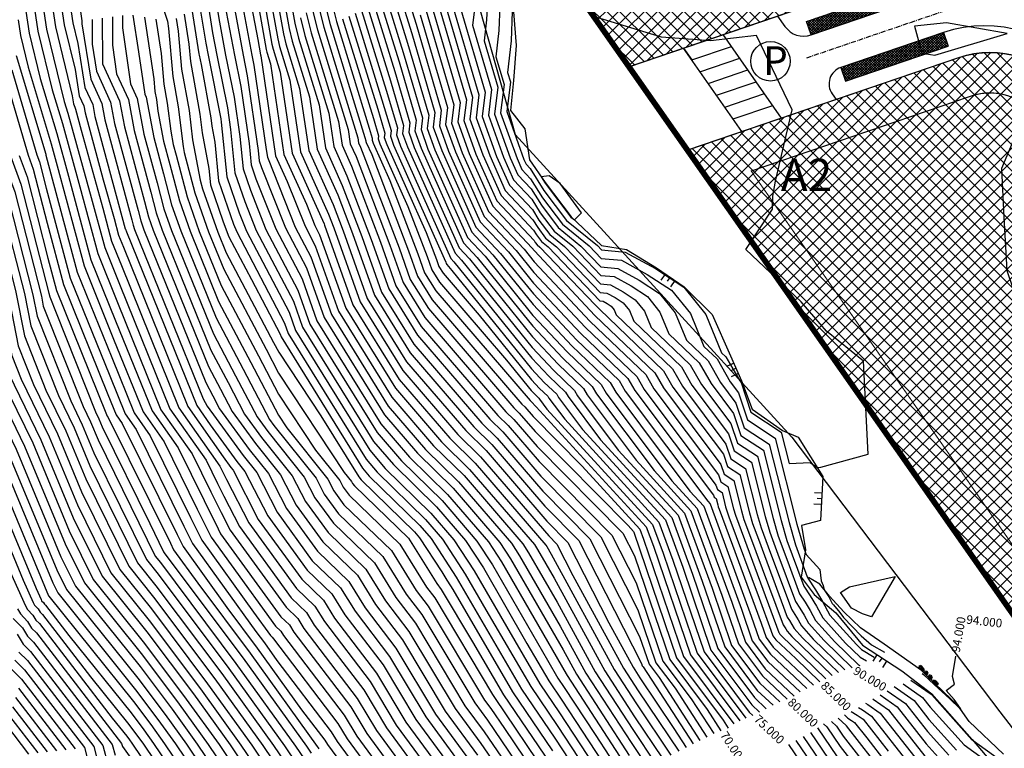
# Model space of a CAD drawing. Units: metres. Extents: x 487 to 1547, y 47 to 729.
# Drawn here: x 578 to 749, y 327 to 454 of the extents above; entities that cross this region are included whole.
import ezdxf

# ---------------------------------------------------------------- set-up
doc = ezdxf.new("R2010")
doc.units = ezdxf.units.M
doc.linetypes.add('ACAD_ISO10W100', pattern=[18, 12, -3, 0, -3])
doc.linetypes.add('DASHDOT', pattern=[4, 2, -1, 0, -1])
for name, color, linetype in [('0011-gradjevinska_parcela', 5, 'Continuous'), ('001_GRANICA_OBUHVATA', 7, 'DASHDOT'), ('001_NAMJENA_Z', 3, 'Continuous'), ('cesta00', 1, 'Continuous'), ('CONT-MJR', 20, 'Continuous'), ('CONT-MNR', 30, 'Continuous'), ('GE-LISIM', 7, 'Continuous'), ('GE-POKOS', 7, 'Continuous'), ('GE-SRAFURE', 7, 'Continuous'), ('MOCIRA', 7, 'Continuous'), ('POKOS_VRH', 7, 'Continuous'), ('TOPOGRAFIJA', 7, 'Continuous')]:
    doc.layers.add(name, color=color, linetype=linetype)
doc.layers.add('pr_granice', color=1, linetype='Continuous', lineweight=30)
doc.styles.add('Rovanjska_5000$0$SAST', font='ARIALN.TTF')
pattern_1 = [(45, (-5545872.46296, -4899852.61255), (-0.224506403027, 0.224506403027), []), (135, (-5545872.46296, -4899852.61255), (-0.224506403027, -0.224506403027), [])]
pattern_2 = [(45, (-5545872.463, -4899852.6125), (-1.12253201513, 1.12253201513), []), (135, (-5545872.463, -4899852.6125), (-1.12253201513, -1.12253201513), [])]

# ---------------------------------------------------------------- blocks, each defined once
blk = doc.blocks.new('SZID')
at = {"layer": 'TOPOGRAFIJA', "lineweight": 50}
for p, q in [((-2.29, 0.4), (-2.33, 0.18)), ((-2.33, 0.18), (-2.17, 0.08)), ((-2.08, 0.46), (-2.29, 0.4)), ((-2.17, 0.08), (-1.85, 0.05)), ((-1.6, 0.41), (-2.08, 0.46)), ((-1.85, 0.05), (-1.53, 0.06)), ((-1.34, 0.38), (-1.6, 0.41)), ((-1.53, 0.06), (-1.31, 0.14)), ((-1.26, 0.27), (-1.34, 0.38)), ((-1.31, 0.14), (-1.26, 0.27)), ((-0.77, 0.46), (-0.96, 0.33)), ((-0.96, 0.33), (-0.87, 0.12)), ((-0.87, 0.12), (-0.58, 0.09)), ((-0.5, 0.41), (-0.77, 0.46)), ((-0.58, 0.09), (-0.45, 0.21)), ((-0.45, 0.21), (-0.5, 0.41)), ((0.14, 0.44), (-0.01, 0.32)), ((-0.01, 0.32), (0.05, 0.13)), ((0.05, 0.13), (0.12, 0)), ((0.12, 0), (0.34, 0)), ((0.45, 0.38), (0.14, 0.44)), ((0.34, 0), (0.53, 0.08)), ((0.65, 0.24), (0.45, 0.38)), ((0.53, 0.08), (0.65, 0.24)), ((1.23, 0.32), (1.15, 0.13)), ((1.15, 0.13), (1.31, 0.03)), ((1.51, 0.4), (1.23, 0.32)), ((1.31, 0.03), (1.61, 0.03)), ((1.86, 0.37), (1.51, 0.4)), ((1.61, 0.03), (2.04, 0.03)), ((2.11, 0.31), (1.86, 0.37)), ((2.04, 0.03), (2.13, 0.15)), ((2.13, 0.15), (2.11, 0.31))]:
    blk.add_line(p, q, dxfattribs=at)
blk = doc.blocks.new('POKO')
for p, q in [((-1, 1.3), (-1, 0)), ((0, 0.8), (0, 0)), ((1, 1.3), (1, 0))]:
    blk.add_line(p, q)

msp = doc.modelspace()

# ---------------------------------------------------------------- hatches: boundary and pattern name
at = {"layer": '0011-gradjevinska_parcela'}
h = msp.add_hatch(dxfattribs=at)
h.set_pattern_fill('ANSI37', color=201, scale=0.5, style=0)
h.set_pattern_definition(pattern_2)
edge = h.paths.add_edge_path()
edge.add_line((1005.93, 554.17), (1003.4, 573.71))
edge.add_line((1003.4, 573.71), (1018.16, 623.23))
edge.add_line((1018.16, 623.23), (647.54, 496.82))
edge.add_line((647.54, 496.82), (683.41, 445.66))
edge.add_line((683.41, 445.66), (999.22, 553.38))
edge.add_arc((1005.74, 526.8), 27.37, 89.6189, 103.8011, ccw=False)
edge = h.paths.add_edge_path(flags=16)
edge.add_arc((834.86, 527.32), 5, 180, 360)
edge.add_arc((834.86, 527.32), 5, 0, 180)
h.paths.add_polyline_path([(668.58, 488.43), (679.29, 488.43), (679.29, 496.9), (668.58, 496.9)], flags=24)
h = msp.add_hatch(dxfattribs=at)
h.set_pattern_fill('ANSI37', color=201, scale=0.5, style=0)
h.set_pattern_definition(pattern_2)
edge = h.paths.add_edge_path()
edge.add_line((693.58, 431.17), (703.04, 434.4))
edge.add_line((703.04, 434.4), (709.94, 436.75))
edge.add_line((709.94, 436.75), (719.41, 439.98))
edge.add_line((719.41, 439.98), (740.64, 447.22))
edge.add_arc((746.12, 431.13), 17, 35.0392, 108.8336, ccw=False)
edge.add_line((760.04, 440.89), (951.24, 168.23))
edge.add_arc((937.32, 158.47), 17, -47.6457, 35.0392, ccw=False)
edge.add_line((948.77, 145.91), (907.14, 107.96))
edge.add_line((907.14, 107.96), (853.66, 202.1))
edge.add_line((853.66, 202.1), (693.58, 431.17))
edge = h.paths.add_edge_path(flags=16)
edge.add_arc((804.89, 321.72), 5, 180, 360)
edge.add_arc((804.89, 321.72), 5, 0, 180)
h.paths.add_polyline_path([(708.37, 422.65), (719.08, 422.65), (719.08, 431.12), (708.37, 431.12)], flags=24)
at = {"layer": '001_NAMJENA_Z'}
h = msp.add_hatch(dxfattribs=at)
h.set_pattern_fill('ANSI37', color=256, scale=0.1, style=0)
h.set_pattern_definition(pattern_1)
h.paths.add_polyline_path([(840.63, 494), (839.82, 496.37), (714.27, 453.54), (715.07, 451.18)])
h.paths.add_polyline_path([(959.17, 534.44), (1001.17, 548.76), (1000.36, 551.13), (958.36, 536.8), (839.82, 496.37), (840.63, 494)])
h = msp.add_hatch(dxfattribs=at)
h.set_pattern_fill('ANSI37', color=256, scale=0.1, style=0)
h.set_pattern_definition(pattern_1)
h.paths.add_polyline_path([(738.84, 449.25), (738.04, 451.61), (720.2, 445.53), (721.01, 443.16)])
at = {"layer": 'GE-SRAFURE'}
h = msp.add_hatch(dxfattribs=at)
h.set_pattern_fill('LINE', color=256, scale=0.5, angle=133.777, style=0)
h.set_pattern_definition([(133.777, (-5541724.4721, -4898666.9047), (-1.14623534725, -1.09831724867), [])])
edge = h.paths.add_edge_path()
edge.add_line((722.11, 350.24), (721.95, 350.45))
edge = h.paths.add_edge_path()
edge.add_line((721.32, 351), (721, 351.36))
edge = h.paths.add_edge_path()
edge.add_line((721.49, 350.79), (721.32, 351))
edge = h.paths.add_edge_path()
edge.add_line((721.46, 350.66), (721.49, 350.79))
edge = h.paths.add_edge_path()
edge.add_line((721.34, 350.59), (721.46, 350.66))
edge = h.paths.add_edge_path()
edge.add_line((721.13, 350.69), (721.34, 350.59))
edge = h.paths.add_edge_path()
edge.add_line((720.89, 350.91), (721.13, 350.69))
edge = h.paths.add_edge_path()
edge.add_line((720.68, 351.15), (720.89, 350.91))
edge = h.paths.add_edge_path()
edge.add_line((720.63, 351.34), (720.68, 351.15))
edge = h.paths.add_edge_path()
edge.add_line((720.81, 351.46), (720.63, 351.34))
edge = h.paths.add_edge_path()
edge.add_line((721, 351.36), (720.81, 351.46))
edge = h.paths.add_edge_path()
edge.add_line((722.01, 350.05), (722.11, 350.24))
edge = h.paths.add_edge_path()
edge.add_line((721.83, 350.06), (722.01, 350.05))
edge = h.paths.add_edge_path()
edge.add_line((721.64, 350.28), (721.83, 350.06))
edge = h.paths.add_edge_path()
edge.add_line((721.72, 350.49), (721.64, 350.28))
edge = h.paths.add_edge_path()
edge.add_line((721.95, 350.45), (721.72, 350.49))
edge = h.paths.add_edge_path()
edge.add_line((723.55, 348.83), (723.3, 348.97))
edge = h.paths.add_edge_path()
edge.add_line((723.78, 348.57), (723.55, 348.83))
edge = h.paths.add_edge_path()
edge.add_line((723.92, 348.35), (723.78, 348.57))
edge = h.paths.add_edge_path()
edge.add_line((723.82, 348.23), (723.92, 348.35))
edge = h.paths.add_edge_path()
edge.add_line((723.68, 348.2), (723.82, 348.23))
edge = h.paths.add_edge_path()
edge.add_line((723.37, 348.5), (723.68, 348.2))
edge = h.paths.add_edge_path()
edge.add_line((723.15, 348.71), (723.37, 348.5))
edge = h.paths.add_edge_path()
edge.add_line((723.11, 348.89), (723.15, 348.71))
edge = h.paths.add_edge_path()
edge.add_line((723.3, 348.97), (723.11, 348.89))
edge = h.paths.add_edge_path()
edge.add_line((722.44, 349.36), (722.62, 349.28))
edge = h.paths.add_edge_path()
edge.add_line((722.28, 349.51), (722.44, 349.36))
edge = h.paths.add_edge_path()
edge.add_line((722.32, 349.65), (722.28, 349.51))
edge = h.paths.add_edge_path()
edge.add_line((722.41, 349.83), (722.32, 349.65))
edge = h.paths.add_edge_path()
edge.add_line((722.59, 349.82), (722.41, 349.83))
edge = h.paths.add_edge_path()
edge.add_line((722.77, 349.56), (722.59, 349.82))
edge = h.paths.add_edge_path()
edge.add_line((722.82, 349.31), (722.77, 349.56))
edge = h.paths.add_edge_path()
edge.add_line((722.62, 349.28), (722.82, 349.31))

# ---------------------------------------------------------------- linework, layer by layer
at = {"ltscale": 0.3, "const_width": 0.2}
for points in [[(1005.93, 554.17), (1003.4, 573.71), (1018.16, 623.23), (647.54, 496.82), (683.41, 445.66), (999.22, 553.38, -0.061961), (1005.93, 554.17, -0.979052)], [(693.58, 431.17), (703.04, 434.4), (709.94, 436.75), (719.41, 439.98), (740.64, 447.22, -0.333598), (760.04, 440.89), (951.24, 168.23, -0.377294), (948.77, 145.91), (907.14, 107.96), (853.66, 202.1), (693.58, 431.17)]]:
    msp.add_lwpolyline(points, format="xyb", close=True, dxfattribs=at)
at = {"color": 5, "linetype": 'DASHDOT'}
msp.add_lwpolyline([(704.65, 427.55, 0.2, 0.2, 0), (705.3, 427.77, 0.2, 0.2, 0), (712.2, 430.12, 0.2, 0.2, 0), (721.67, 433.35, 0.2, 0.2, 0), (742.9, 440.59, 0.2, 0.2, -0.333598), (754.31, 436.87, 0.2, 0.2, 0), (945.5, 164.21, 0.2, 0.2, -0.377294), (944.05, 151.08, 0.2, 0.2, 0), (908.9, 119.04, 0.2, 0.2, 0), (859.59, 205.84, 0.2, 0.2, 0)], format="xyseb", close=True, dxfattribs=at)
at = {"layer": '001_GRANICA_OBUHVATA', "const_width": 1}
msp.add_lwpolyline([(939.14, 52.95), (898, 123.68), (853.66, 202.1), (812.77, 261.19), (647.54, 496.82), (1018.16, 623.23), (1003.4, 573.71), (1025.29, 404.24), (1030.4, 387.44), (1084.04, 167.74), (1047.53, 134.46), (1019.71, 110.49), (989.5, 82.2), (967.43, 55.35)], close=True, dxfattribs=at)
at = {"layer": 'cesta00', "ltscale": 0.3}
for p, q in [((715.07, 451.18), (714.27, 453.54)), ((738.04, 451.61), (738.84, 449.25)), ((709.94, 436.75), (699.78, 451.24)), ((683.41, 445.66), (692.88, 448.89)), ((703.04, 434.4), (692.88, 448.89)), ((692.88, 448.89), (694.31, 446.84)), ((694.31, 446.84), (701.21, 449.2)), ((695.75, 444.8), (702.65, 447.15)), ((697.18, 442.75), (704.08, 445.1)), ((720.2, 445.53), (721.01, 443.16)), ((698.62, 440.7), (705.52, 443.06)), ((700.05, 438.66), (706.95, 441.01)), ((701.49, 436.61), (708.39, 438.96))]:
    msp.add_line(p, q, dxfattribs=at)
at = {"layer": 'cesta00', "linetype": 'ACAD_ISO10W100', "ltscale": 0.07}
msp.add_lwpolyline([(714.32, 447.23), (1028.55, 554.4)], dxfattribs=at)
at = {"layer": 'cesta00', "ltscale": 0.3}
for points in [[(683.41, 445.66), (957.87, 539.28)], [(714.27, 453.54), (958.52, 536.86)], [(721.01, 443.16), (738.84, 449.25)], [(672.67, 424.04), (672.4, 423.94)]]:
    msp.add_lwpolyline(points, dxfattribs=at)
for points in [[(709.24, 454.47), (710.51, 452.67, 0.333598), (715.07, 451.18), (959.17, 534.44)], [(923.4, 122.78), (923.4, 122.78, 0.414214), (929.05, 122.52), (950.81, 142.36, 0.377294), (954.01, 171.25), (763.15, 443.42, 0.333598), (738.04, 451.61), (720.2, 445.53, 0.499702), (718.71, 440.97), (719.41, 439.98)], [(907.14, 107.96), (948.77, 145.91, 0.377294), (951.24, 168.23), (760.04, 440.89, 0.333598), (740.64, 447.22), (693.58, 431.17)]]:
    msp.add_lwpolyline(points, format="xyb", dxfattribs=at)
msp.add_circle((707.99, 446.61), 3.43, dxfattribs=at)
at = {"layer": 'CONT-MJR'}
for points in [[(545.4, 505.07), (554.09, 494.84), (556.18, 490.18), (558.11, 484.81), (560.99, 476.83), (565.06, 465.12), (565.6, 462.68), (568.86, 448.64), (570.15, 444.6), (574.44, 430.15), (576.71, 423.95), (581.35, 405.79), (581.68, 404.07), (588.59, 386.66), (589.88, 384), (591.19, 380.87), (601.13, 360.64), (602.02, 359.53), (615.15, 342.01), (625.48, 327.66), (626.97, 325.45), (627.96, 324.02), (643.35, 303.25), (643.84, 302.53)], [(538.51, 502.74), (539.97, 499.62), (548.44, 489.86), (550.12, 486.02), (553.21, 477.41), (554.9, 472.74), (557.28, 465.88), (559.95, 453.69), (561.64, 446.44), (564.69, 436.89), (566.77, 429.88), (571.32, 417.43), (573.98, 407), (576.21, 395.48), (577.83, 391.38), (582.7, 381.36), (587.61, 369.58), (593.43, 357.73), (600.06, 349.49), (608.98, 337.59), (616.01, 327.83), (620.8, 320.73)], [(577.35, 475.9), (577.68, 475.07), (581.87, 463.72), (582.68, 459.9), (583.78, 452.58), (586.71, 440.61), (586.93, 439.2), (587.18, 438.65), (587.25, 438.28), (588.23, 434.66), (591.99, 421.12), (593.54, 415.34), (595.24, 411.11), (605.23, 386.44), (612.37, 376.28), (613.11, 374.76), (613.52, 373.94), (617.4, 366.41), (625.68, 355), (628.85, 351.94), (630.51, 349.27), (638.45, 338.85), (642.98, 331.3), (654.25, 315.94)], [(621.39, 462.56), (623.38, 451.4), (623.81, 449.65), (626.21, 441.88), (627.81, 431.12), (632.03, 421.72), (633.77, 417.17), (637.95, 405.41), (644.75, 394.42), (655.06, 382.45), (658.61, 378.98), (669.15, 366.74), (672.82, 363.03), (679.92, 349.05), (684.12, 341.38), (685.32, 339.52), (691.22, 330.73), (693.37, 327.43)], [(615.82, 458.88), (617.93, 447.69), (618.27, 445.96), (620.41, 431.27), (620.6, 429.98), (620.74, 429.68), (625.45, 417.81), (628.16, 412.64), (631.72, 402.63), (641.56, 386.72), (648.08, 379.16), (653.82, 373.55), (662.99, 362.9), (664.41, 360.72), (671.46, 348.51), (675.94, 340.33), (683.78, 328.25), (686.67, 323.95)], [(640.27, 456.88), (643.47, 446.5), (646.45, 436.36), (646.22, 434.51), (647.3, 431.5), (654.65, 415.09), (657.06, 412.53), (666.69, 400.62), (671.89, 395.07), (677.05, 390.13), (677.8, 388.82), (687.77, 375.52), (694.18, 368.53), (699.57, 353.88), (702.44, 345.42), (706.61, 339.84), (710.87, 335.82)], [(652.2, 458.36), (657.35, 440.8), (656.86, 436.78), (659.22, 430.22), (661.92, 424.18), (666.73, 419.06), (667.57, 417.72), (668.94, 415.91), (670.8, 414.4), (678.4, 406.46), (679.56, 406.36), (681.03, 405.55), (682.41, 404.65), (683.49, 403.32), (684.26, 401.45), (692.52, 393.55), (694.36, 390.34), (700.7, 381.89), (701.67, 378.93), (704.71, 376.95), (707.09, 367.53), (707.87, 364.82), (709.29, 360.98), (712.35, 352.77), (713.11, 351.59), (713.84, 350.39), (714.6, 349), (717.31, 345.99), (722.21, 341.25)], [(608.82, 456.37), (609.9, 449.74), (610.29, 447.68), (612.51, 436.64), (612.6, 436.02), (613.54, 426.55), (615.7, 420.28), (616.96, 417.1), (624.36, 403.03), (625.48, 399.86), (638.38, 379.03), (641.09, 375.88), (649.02, 368.12), (653.02, 363.48), (656.55, 358.07), (662.13, 348.41), (667.93, 338.49), (671.34, 333.44), (679.77, 320.62)], [(628.34, 455.96), (629.3, 452.06), (634.64, 434.76), (635.01, 432.25), (636, 430.06), (641.87, 414.68), (644.18, 408.18), (647.94, 402.11), (662.04, 385.74), (663.4, 384.4), (667.45, 379.71), (682.37, 364.62), (684.36, 360.71), (690.49, 342.69), (696.98, 334), (699.39, 330.3)], [(663.14, 455.26), (662.95, 450.14), (662.32, 444.67), (662.81, 443.03), (662.18, 437.91), (665.17, 429.58), (665.55, 428.73), (666.23, 428.01), (668.62, 424.16), (672.59, 418.94), (677.93, 414.59), (678.65, 413.84), (682.76, 413.47), (688, 410.61), (692.92, 407.38), (696.74, 402.65), (699.49, 395.99), (700.25, 395.25), (702.65, 391.09), (702.88, 390.79), (704.57, 385.64), (709.84, 382.21), (711.22, 376.74), (714.91, 376.93), (716.08, 376.06), (716.75, 376.11), (724.94, 378.36), (724.18, 394.49), (717.75, 399.74), (713.32, 404.8), (703.71, 413.92), (708.35, 420.92), (708.41, 423.2), (708.87, 425.81), (711.74, 438.19), (705.55, 451.1), (697.58, 450.16), (689.07, 450.79), (677.68, 454.25)], [(591.91, 454.1), (591.94, 446.44), (591.98, 446.16), (594.91, 439.73), (595.76, 435.2), (599.24, 422.28), (599.95, 419.57), (600.75, 417.3), (610.35, 393.62), (612.45, 389.67), (614.47, 385.79), (618.53, 380.21), (622.88, 374.78), (625.58, 369.53), (630.24, 363.11), (636.25, 357.33), (639.38, 352.27), (644.06, 346.12), (651.51, 333.7), (657.12, 326.07)], [(601.24, 453.93), (602.16, 447.95), (602.62, 442.66), (603.22, 439.34), (603.82, 434.49), (604.26, 432.13), (604.76, 430.29), (606.65, 423.07), (608.78, 417.03), (612.57, 407.69), (619.05, 395.47), (622.53, 388.78), (628.97, 379.04), (633.17, 373.81), (633.77, 372.64), (634.8, 371.22), (643.64, 362.71), (648.25, 355.27), (649.68, 353.4), (659.73, 336.62), (660.04, 336.09), (669.28, 322.41)], [(634.78, 454.47), (639.78, 438.3), (641, 434.14), (640.9, 433.38), (641.35, 432.14), (648.18, 416.88), (649.97, 412.18), (650.41, 410.95), (651.12, 409.8), (657.42, 402.49), (666.47, 391.3), (667.9, 389.78), (669.31, 388.43), (669.51, 388.07), (672.25, 384.42), (688.63, 366.54), (691.06, 359.94), (696.47, 344.05), (704.3, 333.57), (704.93, 332.98)], [(647.17, 454.7), (651.9, 438.58), (651.54, 435.64), (653.26, 430.86), (658.29, 419.63), (663.83, 413.73), (666.9, 409.94), (675.88, 400.36), (684.78, 391.84), (686.08, 389.58), (698.52, 373), (698.77, 372.22), (699.58, 371.7), (700.2, 369.21), (700.41, 368.5), (700.79, 367.48), (706.03, 353.35), (708.07, 347.81), (708.42, 346.78), (708.93, 346.1), (712.38, 342.85), (716.56, 338.81)], [(776.46, 453.91), (759.8, 448.79), (756.7, 448.3), (748.13, 427.97), (748.52, 419.54), (749.08, 410.29), (754.39, 394.63), (754.96, 394.48), (765.31, 391.22), (770.64, 387.21), (770.73, 382.66), (779.14, 372.9), (788.02, 363.74), (793.89, 358.46), (801.94, 356.38), (813.87, 355.18), (815.48, 355.79)], [(576.95, 447.61), (582.09, 430.49), (582.14, 430.32), (587.56, 409.99), (593.56, 395.14), (597.45, 385.53), (600.23, 381.57), (607.26, 367.35), (609.22, 363.41), (618.21, 350.89), (621.12, 346.89), (621.46, 346.56), (621.64, 346.27), (632.84, 331.58), (634.44, 328.9), (651.07, 306.26)], [(575.52, 378.72), (584.03, 358.29), (585.73, 354.83), (598.11, 339.44), (602.82, 333.16), (606.53, 328.01), (614.63, 316)], [(575.93, 357.95), (578.58, 352.04), (578.92, 351.37), (579.88, 350.4), (580.39, 349.54), (581.02, 348.92), (593.66, 332.49), (596.16, 329.4), (596.66, 328.73), (597.05, 328.18), (608.46, 311.27)], [(576.71, 342.56), (578.41, 340.9), (588.81, 327.38), (590.36, 321.48)], [(728.26, 337.26), (731.47, 335.03), (735.29, 330.17), (738.99, 326.05)], [(722, 333.65), (723.03, 333.04), (724.09, 332.3), (728.42, 326.79)], [(575.8, 332.87), (580.74, 326.46)], [(716.14, 330.84), (719.57, 325.81)]]:
    msp.add_lwpolyline(points, dxfattribs=at)
msp.add_lwpolyline([(734.28, 448.02), (736.55, 447.65), (749.09, 451.46), (738.55, 453.29), (733, 452.72)], close=True, dxfattribs=at)
at = {"layer": 'CONT-MNR'}
for points in [[(546.98, 505.5), (555.05, 495.99), (557.82, 489.8), (559.09, 486.29), (562.2, 477.65), (566.62, 464.97), (566.73, 464.47), (570.3, 449.09), (571.25, 446.15), (575.98, 430.2), (577.78, 425.25), (582.63, 406.31), (582.79, 405.71), (583.91, 402.92), (590.74, 385.72), (591.32, 384.53), (591.9, 383.12), (600.16, 366.32), (602.58, 361.42), (602.69, 361.21), (603.47, 360.13), (616.38, 342.9), (627.38, 327.63), (628.21, 326.4)], [(539.7, 503.05), (540.49, 501.37), (549.83, 490.61), (550.66, 488.72), (554.19, 478.89), (556.11, 473.56), (558.84, 465.73), (561.08, 455.49), (563.08, 446.88), (565.78, 438.43), (568.31, 429.93), (572.39, 418.73), (575.45, 406.76), (577.3, 397.2), (579.99, 390.44), (584.13, 381.89), (588.32, 371.84), (594.97, 358.31), (600.45, 351.5), (610.22, 338.47), (617.9, 327.8), (622.04, 321.67)], [(540.9, 503.37), (541.02, 503.11), (551.11, 491.5), (551.21, 491.37), (551.23, 491.33), (555.17, 480.37), (557.33, 474.38), (560.39, 465.58), (562.21, 457.28), (564.53, 447.32), (566.88, 439.97), (569.84, 429.99), (573.47, 420.04), (576.93, 406.52), (578.4, 398.92), (582.14, 389.49), (585.57, 382.42), (589.04, 374.09), (596.51, 358.89), (600.84, 353.51), (611.45, 339.36), (619.8, 327.77), (623.27, 322.62)], [(542.49, 503.78), (548.37, 497.01), (552.17, 492.53), (552.88, 490.95), (556.15, 481.85), (558.55, 475.19), (561.95, 465.43), (563.34, 459.08), (565.97, 447.76), (567.97, 441.52), (571.37, 430.04), (574.55, 421.34), (578.4, 406.28), (579.49, 400.64), (584.29, 388.55), (587.01, 382.94), (589.76, 376.35), (598.05, 359.48), (601.23, 355.51), (612.68, 340.24), (621.69, 327.73), (624.5, 323.56)], [(543.98, 504.41), (545.63, 502.52), (553.13, 493.68), (554.53, 490.57), (557.13, 483.33), (559.77, 476.01), (563.51, 465.27), (564.47, 460.88), (567.41, 448.2), (569.06, 443.06), (572.91, 430.09), (575.63, 422.64), (579.87, 406.04), (580.59, 402.35), (586.44, 387.61), (588.44, 383.47), (590.47, 378.61), (599.59, 360.06), (601.63, 357.52), (613.91, 341.13), (623.59, 327.7), (625.74, 324.51)], [(533.89, 501.77), (534.21, 500.41), (537.85, 492.64), (542.87, 486.87), (547.95, 475.23), (549.29, 471.5), (550.02, 469.47), (551.06, 466.5), (555.43, 446.5), (555.86, 444.67), (560.32, 430.71), (560.63, 429.67), (567.01, 412.21), (568.09, 407.97), (569.57, 400.31), (571.06, 391.69), (573.39, 386.58), (576.95, 379.25), (584.74, 360.55), (587.27, 355.41), (598.5, 341.45), (604.05, 334.04), (608.43, 327.97), (615.86, 316.94)], [(535.02, 501.81), (535.14, 501.3), (538.38, 494.39), (544.26, 487.62), (548.49, 477.93), (550.27, 472.98), (551.24, 470.29), (552.62, 466.34), (556.56, 448.3), (557.3, 445.11), (561.42, 432.26), (562.17, 429.72), (568.08, 413.52), (569.56, 407.73), (571.58, 397.27), (572.47, 392.15), (573.85, 389.13), (578.39, 379.78), (585.46, 362.81), (588.81, 355.99), (598.89, 343.46), (605.29, 334.93), (610.32, 327.94), (617.1, 317.89)], [(536.11, 502.1), (538.91, 496.13), (545.65, 488.37), (549.03, 480.63), (551.25, 474.46), (552.46, 471.11), (554.17, 466.19), (557.69, 450.09), (558.75, 445.55), (562.51, 433.8), (563.7, 429.78), (569.16, 414.82), (571.04, 407.49), (573.6, 394.23), (573.87, 392.62), (574.31, 391.67), (579.83, 380.31), (586.18, 365.06), (590.35, 356.57), (599.28, 345.47), (606.52, 335.81), (612.22, 327.9), (618.33, 318.84)], [(537.31, 502.42), (539.44, 497.88), (547.04, 489.12), (549.57, 483.33), (552.23, 475.94), (553.68, 471.92), (555.73, 466.04), (558.82, 451.89), (560.19, 446), (563.6, 435.34), (565.24, 429.83), (570.24, 416.12), (572.51, 407.25), (575.11, 393.77), (575.68, 392.33), (581.26, 380.83), (586.89, 367.32), (591.89, 357.15), (599.67, 347.48), (607.75, 336.7), (614.11, 327.87), (619.57, 319.78)], [(576.11, 474.87), (580.17, 463.86), (581.33, 458.38), (582.26, 452.21), (585.33, 439.65), (585.95, 437.58), (590.02, 422.96), (592.34, 414.27), (594.91, 407.91), (603.67, 386.25), (609.94, 377.34), (611.94, 373.28), (613.03, 371.09), (615.76, 365.79), (624.76, 353.38), (627.37, 350.87), (628.73, 348.67), (637.33, 337.4), (641.27, 330.82), (653.68, 313.92)], [(574.93, 473.59), (578.47, 463.99), (579.99, 456.86), (580.74, 451.85), (583.24, 441.64), (584.99, 435.81), (588.05, 424.8), (591.15, 413.2), (594.57, 404.72), (602.11, 386.07), (607.51, 378.4), (610.77, 371.8), (612.55, 368.23), (614.12, 365.17), (623.85, 351.76), (625.9, 349.79), (626.96, 348.07), (636.2, 335.94), (639.56, 330.34), (653.11, 311.89)], [(576.77, 464.13), (578.64, 455.33), (579.22, 451.48), (581.14, 443.63), (584.02, 434.04), (586.08, 426.64), (589.95, 412.13), (594.23, 401.53), (600.56, 385.89), (605.08, 379.46), (609.6, 370.32), (612.06, 365.37), (612.48, 364.54), (622.94, 350.13), (624.42, 348.71), (625.19, 347.47), (635.08, 334.49), (637.86, 329.86), (652.53, 309.87)], [(585.37, 462.94), (586.82, 453.31), (587.7, 449.73), (588.92, 442.06), (590.27, 439.08), (590.65, 437.05), (595.92, 417.48), (595.93, 417.47), (595.93, 417.46), (596.13, 416.98), (608.34, 386.8), (610.67, 383.48), (615.32, 377.1), (616.7, 375.37), (620.67, 367.66), (627.5, 358.24), (631.81, 354.1), (634.06, 350.47), (640.7, 341.76), (646.39, 332.26), (655.4, 319.99)], [(587.18, 462.29), (588.38, 453.66), (588.38, 453.1), (589.91, 443.49), (591.82, 439.3), (592.36, 436.43), (597.03, 419.08), (597.27, 418.17), (597.54, 417.41), (609.47, 387.99), (609.81, 387.35), (610.13, 386.73), (616.39, 378.14), (618.76, 375.18), (622.31, 368.28), (628.41, 359.86), (633.29, 355.17), (635.83, 351.07), (641.82, 343.22), (648.1, 332.74), (655.97, 322.02)], [(619.21, 461.86), (621.4, 449.58), (621.62, 448.69), (622.84, 444.73), (624.93, 430.66), (630.45, 418.38), (630.53, 418.17), (635.45, 404.3), (643.48, 391.34), (652.27, 381.14), (656.69, 376.81), (668.97, 362.55), (669.12, 362.31), (669.9, 360.98), (680.84, 340.96), (684.7, 335.02), (690.69, 326.1)], [(620.3, 462.21), (622.39, 450.49), (622.71, 449.17), (624.52, 443.31), (626.37, 430.89), (631.24, 420.05), (632.15, 417.67), (636.7, 404.85), (644.11, 392.88), (653.66, 381.79), (657.65, 377.89), (669.49, 364.15), (670.91, 362.71), (673.66, 357.3), (682.48, 341.17), (685.01, 337.27), (692.05, 326.78)], [(622.48, 462.92), (624.37, 452.32), (624.91, 450.13), (627.9, 440.46), (629.25, 431.34), (632.83, 423.39), (635.39, 416.67), (639.19, 405.96), (645.39, 395.96), (656.45, 383.11), (659.57, 380.06), (668.81, 369.33), (674.73, 363.35), (685.57, 342), (685.71, 341.59), (685.86, 341.4), (694.56, 328.03)], [(623.57, 463.27), (625.36, 453.23), (626, 450.61), (629.58, 439.03), (630.69, 431.57), (633.62, 425.05), (637.01, 416.17), (640.44, 406.51), (646.02, 397.49), (657.85, 383.76), (660.53, 381.15), (668.47, 371.93), (676.64, 363.67), (685.27, 346.68), (686.91, 341.87), (688.64, 339.55), (695.75, 328.62)], [(584.02, 461.42), (585.3, 452.94), (587.2, 445.17), (587.92, 440.63), (588.73, 438.87), (588.95, 437.66), (592.09, 426.02), (593.96, 419.29), (594.73, 416.41), (595.58, 414.3), (606.78, 386.62), (612.91, 377.9), (614.24, 376.06), (614.64, 375.57), (619.03, 367.03), (626.59, 356.62), (630.33, 353.02), (632.28, 349.87), (639.57, 340.31), (644.68, 331.78), (654.82, 317.97)], [(600.62, 461.48), (603.24, 453.57), (603.43, 452.33), (604.16, 443.96), (605.11, 438.7), (605.96, 431.82), (606.15, 430.79), (607.99, 423.77), (610.38, 416.98), (613.01, 410.5), (620.37, 396.62), (622.55, 392.43), (633.97, 375.18), (635.22, 373.61), (635.4, 373.26), (635.71, 372.84), (645.12, 363.78), (650.02, 355.87), (650.8, 354.85), (656.26, 345.74), (661.62, 336.57), (669.7, 324.62)], [(617, 460.7), (618.94, 450.42), (619.41, 447.76), (619.42, 447.72), (619.47, 447.58), (622.04, 430.21), (624.06, 425.73), (627.14, 417.95), (628.92, 414.57), (632.96, 403.19), (642.2, 388.26), (649.47, 379.82), (654.78, 374.64), (664.98, 362.79), (665.98, 361.25), (670.94, 352.67), (677.57, 340.54), (684.09, 330.51), (688.1, 324.53)], [(618.12, 461.5), (620.4, 448.67), (620.52, 448.21), (621.15, 446.16), (623.48, 430.44), (627.38, 421.78), (628.84, 418.09), (629.68, 416.49), (634.21, 403.74), (642.84, 389.8), (650.87, 380.48), (655.73, 375.72), (666.98, 362.67), (667.55, 361.78), (670.42, 356.82), (679.21, 340.75), (684.39, 332.76), (689.32, 325.41)], [(650.18, 461.09), (656.26, 440.36), (655.8, 436.55), (658.03, 430.35), (661.19, 423.27), (666.83, 417.27), (667.35, 416.44), (668.21, 415.3), (669.37, 414.36), (678.36, 404.99), (678.92, 404.93), (679.64, 404.54), (680.31, 404.1), (680.84, 403.45), (681.21, 402.54), (690.97, 393.21), (692.71, 390.19), (700.26, 380.12), (701.09, 377.58), (703.68, 375.9), (705.71, 367.86), (706.37, 365.56), (707.59, 362.28), (711.63, 351.42), (712.21, 350.52), (712.78, 349.59), (713.36, 348.53), (715.44, 346.22), (720.92, 340.92)], [(631.31, 458.7), (632.59, 453.51), (638.3, 435.02), (638.82, 433.25), (638.78, 432.93), (638.97, 432.4), (641.87, 425.91), (646.73, 413.18), (647.92, 409.84), (649.85, 406.73), (666.23, 387.71), (666.28, 387.66), (666.43, 387.49), (667.29, 386.61), (686.41, 365.75), (687.66, 362.36), (694.08, 343.51), (702.66, 332.01)], [(644.66, 458.8), (646.43, 453.06), (650.81, 438.14), (650.48, 435.42), (652.07, 430.99), (657.56, 418.72), (662.48, 413.49), (666.86, 408.07), (675.08, 399.3), (683.23, 391.5), (684.42, 389.43), (698.08, 371.22), (698.2, 370.87), (698.55, 370.64), (698.83, 369.54), (698.92, 369.23), (699.08, 368.78), (701.4, 362.54), (706.37, 349.03), (707.23, 346.51), (708.47, 344.85), (715.46, 338.25)], [(649.39, 459.62), (655.17, 439.91), (654.73, 436.32), (656.83, 430.48), (660.47, 422.36), (666.94, 415.48), (667.14, 415.15), (667.49, 414.7), (667.95, 414.32), (677.56, 404.29), (678.27, 403.53), (689.42, 392.86), (691.05, 390.03), (699.82, 378.34), (700.51, 376.24), (702.66, 374.85), (704.33, 368.2), (704.88, 366.29), (705.89, 363.58), (710.91, 350.07), (711.32, 349.44), (711.71, 348.8), (712.11, 348.06), (713.57, 346.44), (719.79, 340.43)], [(610.18, 457.15), (611.09, 451.57), (611.82, 447.68), (613.66, 438.5), (614.2, 434.79), (614.95, 427.24), (616.68, 422.25), (618.66, 417.24), (625.12, 404.95), (626.73, 400.41), (639.02, 380.57), (642.49, 376.54), (649.98, 369.21), (655.02, 363.36), (658.12, 358.6), (665.69, 345.5), (669.51, 338.97), (671.75, 335.65), (681.16, 321.33)], [(611.53, 457.92), (612.27, 453.4), (613.35, 447.68), (614.82, 440.37), (615.81, 433.56), (616.37, 427.94), (617.65, 424.21), (620.36, 417.38), (625.88, 406.88), (627.98, 400.97), (639.65, 382.11), (643.89, 377.19), (650.94, 370.3), (657.01, 363.25), (659.69, 359.13), (669.25, 342.59), (671.08, 339.45), (672.16, 337.85), (677.55, 329.66), (682.51, 322.01)], [(614.64, 457.05), (616.4, 447.68), (617.12, 444.1), (619.01, 431.11), (619.19, 429.32), (619.6, 428.15), (623.75, 417.67), (627.4, 410.72), (630.47, 402.08), (640.93, 385.18), (646.68, 378.51), (652.86, 372.47), (661, 363.02), (662.84, 360.19), (671.99, 344.36), (674.3, 340.12), (683.47, 326)], [(629.33, 456.87), (630.39, 452.54), (636.33, 433.33), (636.45, 432.47), (636.79, 431.72), (643.49, 414.18), (645.42, 408.73), (648.57, 403.65), (663.44, 386.39), (664.36, 385.49), (667.11, 382.3), (683.28, 365.95), (684.2, 364.95), (684.26, 364.79), (691.69, 342.96), (699.76, 332.15), (700.65, 330.79)], [(630.32, 457.79), (631.49, 453.02), (637.56, 433.38), (637.73, 432.8), (637.71, 432.7), (637.77, 432.53), (638.72, 430.42), (645.11, 413.68), (646.67, 409.29), (649.21, 405.19), (664.83, 387.05), (665.32, 386.57), (666.77, 384.9), (675.28, 376.28), (685.31, 365.35), (685.96, 363.58), (692.88, 343.23), (701.62, 331.54)], [(641.36, 457.36), (644.21, 448.14), (647.54, 436.8), (647.29, 434.74), (648.5, 431.37), (655.38, 416), (658.41, 412.77), (666.73, 402.48), (672.68, 396.13), (678.59, 390.47), (679.45, 388.98), (690.88, 373.74), (695.29, 368.93), (701.27, 352.66), (703.64, 345.69), (707.08, 341.09), (712.14, 336.32)], [(642.46, 457.84), (644.95, 449.78), (648.63, 437.25), (648.35, 434.96), (649.69, 431.25), (656.1, 416.91), (659.77, 413.01), (666.77, 404.35), (673.48, 397.18), (680.14, 390.82), (681.11, 389.13), (693.98, 371.96), (696.4, 369.33), (702.97, 351.45), (704.84, 345.96), (707.54, 342.34), (713.13, 337.08)], [(643.56, 458.32), (645.69, 451.42), (649.72, 437.69), (649.41, 435.19), (650.88, 431.12), (656.83, 417.82), (661.12, 413.25), (666.82, 406.21), (674.28, 398.24), (681.69, 391.16), (682.77, 389.28), (697.09, 370.18), (697.51, 369.73), (704.67, 350.24), (706.03, 346.24), (708, 343.6), (714.3, 337.66)], [(648.65, 457.98), (654.08, 439.47), (653.67, 436.1), (655.64, 430.6), (659.74, 421.45), (666.55, 414.21), (666.99, 413.67), (677.47, 402.47), (687.88, 392.52), (689.39, 389.88), (699.39, 376.56), (699.93, 374.9), (701.63, 373.8), (702.96, 368.54), (703.39, 367.03), (704.19, 364.88), (710.19, 348.73), (710.42, 348.37), (710.64, 348.01), (710.87, 347.59), (711.69, 346.67), (718.71, 339.89)], [(658.82, 457.23), (658.69, 453.8), (658.27, 450.15), (660.62, 442.14), (660.05, 437.45), (662.79, 429.83), (664.1, 426.91), (666.43, 424.43), (668.2, 421.59), (671.13, 417.73), (675.08, 414.51), (678.55, 410.89), (681.48, 410.62), (685.21, 408.59), (688.72, 406.29), (691.44, 402.92), (693.4, 398.17), (697.16, 394.57), (699.33, 390.79), (702, 387.23), (703.41, 382.95), (707.79, 380.11), (711.22, 366.52), (712.34, 362.62), (714.4, 357.08), (714.5, 356.8), (715.79, 354.8), (717.04, 352.77), (718.32, 350.4), (722.92, 345.3), (723.82, 344.43), (726.01, 343.12)], [(607.47, 455.6), (608.72, 447.92), (608.77, 447.68), (609.09, 446.06), (610.77, 436.78), (610.95, 435.33), (611.46, 432.58), (612.13, 425.85), (614.73, 418.31), (615.27, 416.96), (623.6, 401.11), (624.24, 399.3), (637.74, 377.49), (639.7, 375.22), (648.06, 367.04), (651.03, 363.6), (654.98, 357.54), (658.57, 351.32), (666.35, 338.01), (670.93, 331.24), (678.37, 319.92)], [(613.45, 455.22), (614.87, 447.68), (615.97, 442.23), (617.41, 432.34), (617.78, 428.63), (618.62, 426.18), (622.05, 417.53), (626.64, 408.8), (629.22, 401.52), (640.29, 383.65), (645.28, 377.85), (651.9, 371.38), (659, 363.13), (661.27, 359.66), (672.51, 340.2), (672.67, 339.91), (683.16, 323.75)], [(627.34, 455.05), (628.2, 451.58), (632.95, 436.18), (633.57, 432.02), (635.2, 428.39), (640.25, 415.18), (642.93, 407.62), (647.3, 400.57), (660.64, 385.08), (662.45, 383.32), (667.79, 377.11), (680.46, 364.3), (684.66, 356.03), (689.3, 342.41), (694.2, 335.85), (698.13, 329.81)], [(636.98, 455.43), (641.25, 441.58), (643.18, 435.03), (643.03, 433.83), (643.73, 431.89), (652.47, 412.36), (652.99, 411.8), (666.56, 395.03), (669.49, 391.89), (672.4, 389.11), (672.83, 388.37), (678.46, 380.86), (690.85, 367.34), (694.46, 357.51), (698.86, 344.6), (705.22, 336.08), (707.27, 334.15)], [(638.07, 455.91), (641.99, 443.22), (644.27, 435.47), (644.1, 434.06), (644.92, 431.76), (653.2, 413.27), (654.35, 412.04), (666.6, 396.89), (670.29, 392.95), (673.95, 389.45), (674.48, 388.52), (681.56, 379.08), (691.96, 367.74), (696.16, 356.3), (700.05, 344.87), (705.69, 337.33), (708.44, 334.74)], [(639.17, 456.4), (642.73, 444.86), (645.36, 435.92), (645.16, 434.28), (646.11, 431.63), (653.92, 414.18), (655.7, 412.28), (666.64, 398.75), (671.09, 394.01), (675.5, 389.79), (676.14, 388.67), (684.67, 377.3), (693.07, 368.14), (697.86, 355.09), (701.25, 345.14), (706.15, 338.58), (709.61, 335.32)], [(647.91, 456.34), (652.99, 439.03), (652.61, 435.87), (654.45, 430.73), (659.01, 420.54), (665.19, 413.97), (666.94, 411.8), (676.68, 401.41), (686.33, 392.18), (687.74, 389.73), (698.95, 374.78), (699.35, 373.56), (700.6, 372.75), (701.58, 368.87), (701.9, 367.76), (702.49, 366.18), (709.47, 347.38), (709.52, 347.3), (709.58, 347.21), (709.63, 347.12), (709.82, 346.9), (717.64, 339.35)], [(654.22, 455.62), (658.44, 441.25), (657.93, 437), (660.41, 430.09), (662.65, 425.09), (666.63, 420.85), (667.78, 419.01), (669.67, 416.51), (672.23, 414.44), (678.45, 407.94), (680.2, 407.78), (682.42, 406.56), (684.51, 405.19), (686.14, 403.19), (687.3, 400.35), (694.07, 393.89), (696.02, 390.49), (701.13, 383.67), (702.25, 380.27), (705.74, 378.01), (708.46, 367.19), (709.36, 364.09), (711, 359.68), (713.06, 354.11), (714, 352.66), (714.91, 351.18), (715.84, 349.46), (719.18, 345.76), (723.3, 341.78), (723.53, 341.64)], [(656.56, 455.63), (656.25, 452.88), (659.53, 441.69), (658.99, 437.23), (661.6, 429.96), (663.37, 426), (666.53, 422.64), (667.99, 420.3), (670.4, 417.12), (673.65, 414.47), (678.5, 409.41), (680.84, 409.2), (683.82, 407.58), (686.62, 405.74), (688.79, 403.05), (690.35, 399.26), (695.61, 394.23), (697.68, 390.64), (701.57, 385.45), (702.83, 381.61), (706.76, 379.06), (709.84, 366.85), (710.85, 363.35), (712.7, 358.38), (713.78, 355.46), (714.9, 353.73), (715.98, 351.97), (717.08, 349.93), (721.05, 345.53), (723.56, 343.11), (724.66, 342.44)], [(660.98, 456.24), (660.82, 451.97), (660.3, 447.41), (661.71, 442.58), (661.12, 437.68), (663.98, 429.71), (664.83, 427.82), (666.33, 426.22), (668.41, 422.87), (671.86, 418.33), (676.5, 414.55), (678.6, 412.36), (682.12, 412.04), (686.6, 409.6), (690.82, 406.83), (694.09, 402.79), (696.44, 397.08), (698.71, 394.91), (700.99, 390.94), (702.44, 389.01), (703.99, 384.3), (708.82, 381.16), (712.59, 366.18), (713.83, 361.88), (714.18, 360.95), (716.59, 358.35), (716.79, 356.36), (717.13, 355.54), (717.35, 354.8), (718.11, 353.56), (718.72, 352.43), (718.92, 352.19), (720.02, 350.87), (720.7, 349.98), (723.78, 346.82), (725.55, 345.24), (727.81, 343.95)], [(577.3, 453.81), (577.7, 451.12), (579.05, 445.62), (583.06, 432.26), (584.11, 428.48), (588.76, 411.06), (593.89, 398.33), (599, 385.71), (602.65, 380.51), (608.43, 368.83), (610.85, 363.96), (614.33, 359.12), (622.03, 348.51), (622.94, 347.64), (623.41, 346.87), (633.96, 333.03), (636.15, 329.38), (651.96, 307.84)], [(590.14, 453.88), (590.16, 449.58), (590.9, 444.92), (593.36, 439.52), (594.06, 435.82), (598.13, 420.68), (598.61, 418.87), (599.14, 417.36), (609.91, 390.8), (611.13, 388.51), (612.3, 386.26), (617.46, 379.17), (620.82, 374.98), (623.94, 368.9), (629.33, 361.49), (634.77, 356.25), (637.6, 351.67), (642.94, 344.67), (649.81, 333.22), (656.54, 324.04)], [(593.67, 454.33), (593.69, 449.43), (594.42, 444.42), (596.45, 439.95), (597.46, 434.59), (600.34, 423.88), (601.29, 420.27), (602.35, 417.25), (610.8, 396.43), (613.77, 390.83), (616.63, 385.32), (619.6, 381.24), (624.93, 374.59), (627.22, 370.15), (631.15, 364.73), (637.73, 358.4), (641.15, 352.87), (645.19, 347.58), (653.22, 334.18), (657.69, 328.09), (667.15, 314.31)], [(595.43, 454.55), (595.44, 452.43), (596.85, 442.68), (598, 440.16), (599.16, 433.97), (601.45, 425.49), (602.63, 420.97), (603.96, 417.19), (611.24, 399.24), (615.09, 391.99), (618.8, 384.85), (620.67, 382.28), (626.99, 374.39), (628.86, 370.77), (632.06, 366.35), (639.2, 359.48), (642.93, 353.47), (646.31, 349.03), (654.93, 334.66), (658.26, 330.12), (665.68, 319.3)], [(597.25, 454.64), (598.23, 448.26), (599.29, 440.93), (599.55, 440.38), (600.86, 433.36), (602.55, 427.09), (603.97, 421.67), (605.56, 417.14), (611.68, 402.06), (616.41, 393.15), (620.97, 384.38), (621.74, 383.32), (629.05, 374.2), (630.49, 371.39), (632.98, 367.97), (640.68, 360.56), (644.7, 354.07), (647.43, 350.49), (656.63, 335.14), (658.83, 332.14), (663.73, 325)], [(599.25, 454.28), (600.89, 443.58), (601.08, 441.37), (601.34, 439.98), (601.59, 437.96), (602.56, 432.74), (603.66, 428.69), (605.31, 422.37), (607.17, 417.08), (612.12, 404.87), (617.73, 394.31), (622.51, 385.12), (623.97, 382.91), (631.11, 374), (632.13, 372.02), (633.89, 369.59), (642.16, 361.63), (646.47, 354.67), (648.55, 351.94), (658.34, 335.62), (659.41, 334.16), (661.78, 330.71), (668.87, 320.21)], [(604.76, 454.05), (605.12, 451.83), (605.69, 445.26), (607, 438.06), (607.62, 432.99), (608.93, 425.99), (609.33, 424.46), (611.99, 416.92), (613.45, 413.31), (621.69, 397.78), (622.57, 396.09), (629.91, 385.01), (636.47, 374.41), (636.9, 373.91), (646.15, 364.87), (647.04, 363.83), (650.91, 357.9), (651.8, 356.47), (651.92, 356.31), (652.79, 354.85), (663.2, 337.05), (670.11, 326.82)], [(606.12, 454.82), (606.97, 449.61), (607.23, 446.55), (608.88, 437.42), (609.29, 434.16), (610.44, 427.98), (610.72, 425.16), (612.87, 418.91), (613.59, 416.87), (613.89, 416.13), (617.83, 408.72), (622.83, 399.19), (622.99, 398.75), (637.1, 375.95), (638.3, 374.56), (647.11, 365.95), (649.04, 363.71), (653.41, 357.01), (655.02, 354.23), (664.77, 337.53), (670.52, 329.03), (676.96, 319.22)], [(626.35, 454.14), (627.1, 451.1), (631.27, 437.61), (632.13, 431.79), (634.41, 426.72), (638.63, 415.67), (641.69, 407.07), (646.66, 399.03), (659.25, 384.42), (661.49, 382.23), (668.13, 374.52), (678.55, 363.99), (684.96, 351.35), (688.1, 342.14), (691.42, 337.7), (696.94, 329.22)], [(633.68, 453.99), (639.04, 436.66), (639.91, 433.69), (639.84, 433.15), (640.16, 432.27), (645.03, 421.39), (648.35, 412.68), (649.16, 410.4), (650.48, 408.27), (662.17, 394.7), (666.43, 389.44), (667.1, 388.72), (667.76, 388.09), (667.86, 387.92), (669.14, 386.2), (687.52, 366.14), (689.36, 361.15), (695.27, 343.78), (703.71, 332.49)], [(635.88, 454.95), (640.51, 439.94), (642.09, 434.58), (641.97, 433.61), (642.54, 432.02), (651.34, 412.36), (651.59, 411.69), (651.66, 411.51), (651.76, 411.34), (652.66, 410.29), (666.51, 393.16), (668.69, 390.84), (670.86, 388.77), (671.17, 388.22), (675.35, 382.64), (689.74, 366.94), (692.76, 358.73), (697.66, 344.32), (704.76, 334.83), (706.1, 333.56)], [(573.43, 449.23), (579.05, 430.3), (579.94, 427.86), (582.33, 418.5), (585.18, 407.85), (592.88, 388.75), (594.33, 385.17), (595.37, 383.69), (604.92, 364.39), (605.95, 362.31), (613.54, 351.75), (618.84, 344.67), (626.55, 333.97), (630.59, 328.67), (631.03, 327.94), (638.45, 317.84)], [(576.19, 445.14), (580.58, 430.36), (581.02, 429.16), (582.19, 424.59), (586.37, 408.92), (593.22, 391.95), (595.89, 385.35), (597.8, 382.63), (606.09, 365.87), (607.59, 362.86), (618.58, 347.56), (620.08, 345.56), (622.26, 342.53), (631.71, 330.12), (632.73, 328.42), (649.57, 305.5)], [(577.51, 430.25), (578.86, 426.56), (582.48, 412.41), (583.98, 406.78), (592.55, 385.56), (592.78, 384.99), (592.94, 384.75), (603.75, 362.9), (604.32, 361.76), (608.5, 355.94), (617.61, 343.79), (629.27, 327.59), (629.44, 327.35), (629.55, 327.18)], [(574.08, 378.2), (583.31, 356.03), (584.19, 354.25), (597.72, 337.43), (601.59, 332.27), (604.64, 328.04), (613.4, 315.05)], [(571.48, 376.49), (580.44, 355.01), (581.28, 353.13), (581.39, 352.91), (581.7, 352.61), (581.86, 352.33), (582.06, 352.13), (586.1, 346.89), (596.94, 333.42), (599.12, 330.5), (600.84, 328.11), (610.93, 313.16)], [(572.64, 377.67), (582.6, 353.78), (582.65, 353.67), (597.33, 335.42), (600.36, 331.38), (602.74, 328.07), (612.16, 314.11)], [(570.8, 374.18), (578.18, 356.48), (579.93, 352.58), (580.16, 352.14), (580.79, 351.5), (581.13, 350.93), (581.54, 350.53), (589.88, 339.69), (596.55, 331.41), (597.89, 329.61), (598.95, 328.14), (609.69, 312.22)], [(577.22, 351.5), (577.69, 350.6), (578.96, 349.3), (579.65, 348.14), (580.5, 347.32), (595.27, 328.12), (595.41, 327.58), (598.45, 323.33)], [(576.45, 349.82), (578.05, 348.2), (578.92, 346.74), (579.98, 345.71), (593.66, 327.94), (594.15, 326.06)], [(577.14, 347.1), (578.18, 345.35), (579.45, 344.11), (592.04, 327.75), (592.89, 324.53)], [(577.44, 343.95), (578.93, 342.5), (590.43, 327.57), (591.62, 323)], [(734.32, 340.24), (734.56, 340.08), (736.42, 338.35), (739.16, 335.88), (740.97, 334.12), (741.05, 334.03), (741.11, 333.96), (741.03, 334.17), (739.92, 335.75), (738.52, 337.28), (739.97, 338.43), (739.59, 339.74), (740.21, 343.3)], [(575.97, 341.16), (577.89, 339.29), (587.2, 327.2)], [(732.36, 339.13), (735.9, 336.67), (736, 336.54), (743, 328.75), (743.18, 328.62), (747.78, 325.35)], [(577.37, 337.69), (585.58, 327.01)], [(729.49, 337.98), (732.95, 335.58), (735.53, 332.29), (740.33, 326.95)], [(731.03, 338.48), (734.42, 336.12), (735.76, 334.42), (741.67, 327.85), (746.66, 324.22)], [(576.85, 336.08), (583.97, 326.83)], [(725.78, 335.84), (725.83, 335.81), (728.52, 333.94), (734.82, 325.92)], [(727.03, 336.54), (729.99, 334.49), (735.05, 328.04), (737.65, 325.16)], [(576.32, 334.48), (582.36, 326.64)], [(723.26, 334.38), (723.96, 333.96), (725.56, 332.85), (732.11, 324.51)], [(724.52, 335.11), (724.9, 334.88), (727.04, 333.39), (734.58, 323.8)], [(718.58, 331.93), (719.45, 331.12), (720.64, 329.38), (729, 318.63)], [(719.75, 332.52), (721.12, 331.23), (721.17, 331.16), (730.18, 319.58)], [(720.87, 333.06), (721.45, 332.5), (722.09, 332.12), (722.61, 331.76), (724.73, 329.06), (731.36, 320.53)], [(575.28, 331.27), (579.13, 326.27)], [(717.23, 331.52), (717.78, 331), (720.1, 327.59), (727.82, 317.68)], [(712.39, 328.64), (717.96, 320.47), (723.08, 313.88), (732.75, 302.94), (745.66, 289.61), (756.57, 278.41), (764.48, 269.85), (770.94, 258.1), (774.1, 250.67), (777.94, 244.24), (783.32, 236.29), (791.2, 225.2), (797.49, 217.92), (809.9, 203.14), (811.99, 200.99), (814.75, 197.09), (822.86, 185.86), (830.97, 173.99), (834.51, 169.64), (842.91, 157.13), (846.38, 152), (860.03, 138.28)], [(713.66, 329.34), (718.5, 322.25), (724.27, 314.83), (735.16, 302.5), (746.6, 290.69), (758.41, 278.56), (765.03, 271.4), (772.49, 257.83), (774.94, 252.06), (777.93, 247.05), (784.78, 236.94), (791.7, 227.2), (798.84, 218.93), (809.63, 206.09), (813.28, 202.33), (818.09, 195.51), (824.05, 187.28), (832.95, 174.24), (835.22, 171.46), (844.74, 157.27), (847.09, 153.81), (861.61, 139.21)], [(714.94, 330.04), (719.03, 324.03), (725.45, 315.78), (737.57, 302.07), (747.53, 291.78), (760.26, 278.71), (765.57, 272.96), (774.04, 257.56), (775.79, 253.44), (777.92, 249.86), (786.24, 237.58), (792.2, 229.2), (800.2, 219.93), (809.35, 209.03), (814.57, 203.67), (821.44, 193.94), (825.23, 188.7), (834.93, 174.5), (835.93, 173.28), (846.57, 157.41), (847.79, 155.61), (855.97, 147.39), (863.23, 140.17)], [(711.11, 327.95), (717.43, 318.68), (721.9, 312.94), (730.35, 303.37), (744.73, 288.53), (754.73, 278.26), (763.94, 268.29), (769.4, 258.37), (773.25, 249.29), (777.95, 241.42), (781.86, 235.65), (790.7, 223.2), (796.13, 216.92), (810.17, 200.2), (810.7, 199.65), (811.4, 198.66), (821.67, 184.45), (828.99, 173.73), (833.81, 167.83), (841.08, 156.99), (845.68, 150.19), (857.34, 138.47), (858.35, 137.26)]]:
    msp.add_lwpolyline(points, dxfattribs=at)
for points in [[(673.93, 419.05), (675.18, 420.29), (671.48, 425.4), (669.56, 426.71), (668.16, 426.53), (668.84, 425.45), (673.32, 419.55)], [(729.65, 357.14), (725.56, 350.13), (724, 350.6), (722.05, 351.62), (720.19, 354.36), (721.71, 355.32)]]:
    msp.add_lwpolyline(points, close=True, dxfattribs=at)
at = {"layer": 'MOCIRA'}
for p, q in [((716.59, 355.76), (714.58, 356.94)), ((718.25, 353.67), (716.59, 355.76)), ((720.76, 350.96), (718.25, 353.67)), ((723.62, 348.22), (720.76, 350.96)), ((727.76, 345.34), (723.62, 348.22)), ((734.26, 340.78), (727.76, 345.34)), ((736.48, 338.58), (734.26, 340.78)), ((739.4, 335.82), (736.48, 338.58)), ((740.32, 334.93), (739.4, 335.82)), ((741.03, 334.09), (740.32, 334.93)), ((742.52, 331.93), (741.03, 334.09)), ((748.48, 326.23), (742.52, 331.93))]:
    msp.add_line(p, q, dxfattribs=at)
at = {"layer": 'POKOS_VRH', "linetype": 'Continuous'}
for p, q in [((663.33, 455.18), (663.84, 449.37)), ((663.84, 449.37), (663.37, 443.26)), ((663.37, 443.26), (662.83, 438.05)), ((662.83, 438.05), (665.31, 434.89)), ((665.31, 434.89), (666.15, 429.47)), ((666.15, 429.47), (668.85, 425.53)), ((668.85, 425.53), (673.36, 419.58)), ((673.36, 419.58), (678.67, 414.61)), ((678.67, 414.61), (682.96, 413.9)), ((682.96, 413.9), (688.17, 410.73)), ((688.17, 410.73), (693.01, 407.41)), ((693.01, 407.41), (697.88, 402.6)), ((697.88, 402.6), (701.05, 395.43)), ((701.05, 395.43), (702.96, 391.12)), ((702.96, 391.12), (704.81, 386.2)), ((704.81, 386.2), (710.08, 382.45)), ((710.08, 382.45), (712.82, 381.29)), ((712.82, 381.29), (717.07, 374.46)), ((717.07, 374.46), (716.71, 366.86)), ((716.71, 366.86), (713.37, 365.99)), ((713.37, 365.99), (714.1, 361.75)), ((714.1, 361.75), (713.35, 357.01)), ((713.35, 357.01), (715.57, 354)), ((715.57, 354), (719.35, 350.79)), ((719.35, 350.79), (723.97, 345.17)), ((723.97, 345.17), (730.8, 340.71)), ((730.8, 340.71), (736.02, 336.72)), ((736.02, 336.72), (743.05, 328.77)), ((743.05, 328.77), (746.91, 324.24))]:
    msp.add_line(p, q, dxfattribs=at)
at = {"layer": 'pr_granice', "color": 10, "lineweight": 30, "ltscale": 0.04}
for p, q in [((646.12, 496.17), (663.66, 433.91)), ((663.66, 433.91), (711.68, 381.32)), ((711.68, 381.32), (747.86, 333.6)), ((747.86, 333.6), (853.31, 195.06))]:
    msp.add_line(p, q, dxfattribs=at)

# ---------------------------------------------------------------- block references
at = {"layer": 'GE-LISIM', "linetype": 'Continuous', "rotation": 315.1985356175104}
msp.add_blockref('SZID', (735.37, 339.68), dxfattribs=at)
at = {"layer": 'GE-POKOS', "ltscale": 0.3}
for p, rotation in [((690.59, 409.07), 145.4985083867661), ((702, 393.28), 113.9204995551766), ((716.89, 370.66), 87.28227983398565), ((727.39, 342.94), 146.8375316700832)]:
    msp.add_blockref('POKO', p, dxfattribs=dict(at, rotation=rotation))

# ---------------------------------------------------------------- texts
at = {"linetype": 'Continuous', "style": 'Rovanjska_5000$0$SAST'}
msp.add_text('A2', height=5.625, dxfattribs=at).set_placement((709.79, 424.06, -5.62))
at = {"layer": 'cesta00', "ltscale": 0.3, "insert": (706.69, 449.23), "char_height": 5, "width": 12.0781, "attachment_point": 1}
msp.add_mtext('{\\fVerdana|b0|i0|c0|p34;P}', dxfattribs=at)
at = {"layer": 'CONT-MJR', "char_height": 1.5, "attachment_point": 5}
for s, insert, rotation in [('{90.000}', (725.18, 339.17), 329.0263), ('{85.000}', (719.25, 336.2), 315.9676), ('{80.000}', (713.51, 333.33), 316.6932), ('{75.000}', (707.65, 330.41), 316.6932), ('{70.000}', (701.37, 327.27), 303.4285)]:
    msp.add_mtext(s, dxfattribs=dict(at, insert=insert, rotation=rotation))
at = {"layer": 'CONT-MNR', "char_height": 1.5, "attachment_point": 5}
for insert, rotation in [((740.85, 347), 80.1348), ((745.12, 349.13), 353.3755)]:
    msp.add_mtext('{94.000}', dxfattribs=dict(at, insert=insert, rotation=rotation))

doc.saveas('drawing.dxf')
